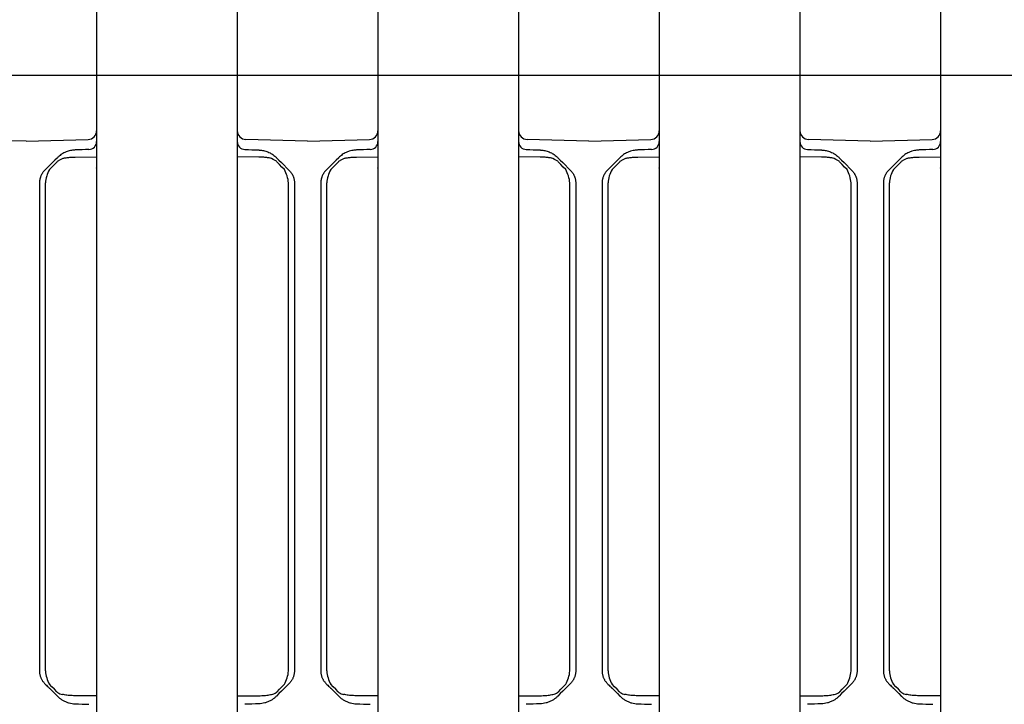
# Model space of a CAD drawing. Units: millimetres. Extents: x 1752 to 5861, y 1616 to 5879.
# Drawn here: x 3646 to 3758, y 3565 to 3643 of the extents above; entities that cross this region are included whole.
import ezdxf

# ---------------------------------------------------------------- set-up
doc = ezdxf.new("R2010")
doc.units = ezdxf.units.MM
doc.header["$LTSCALE"] = 50
doc.dimstyles.new('ISO-25', dxfattribs={"dimtxt": 2.5, "dimasz": 2.5, "dimexe": 1.25, "dimexo": 0.625, "dimtad": 1, "dimtxsty": 'Standard', "dimcen": 2.5, "dimadec": 0, "dimazin": 0, "dimtfac": 1, "dimtmove": 0, "dimatfit": 3, "dimfxl": 1, "dimarcsym": 0})

# ---------------------------------------------------------------- blocks, each defined once
blk = doc.blocks.new('*D11')
at = {"color": 0, "lineweight": -2}
for p, q in [((2905.88, 3597.05), (2905.88, 4791.75)), ((4707.21, 3597.05), (4707.21, 4791.75)), ((2908.38, 4790.5), (4704.71, 4790.5))]:
    blk.add_line(p, q, dxfattribs=at)
at = {"color": 0}
for points in [[(2908.38, 4790.92), (2908.38, 4790.09), (2905.88, 4790.5)], [(4704.71, 4790.09), (4704.71, 4790.92), (4707.21, 4790.5)]]:
    blk.add_solid(points, dxfattribs=at)
at = {"layer": 'Defpoints', "color": 0}
for p in [(4707.21, 4790.5), (2905.88, 3596.43), (4707.21, 3596.43)]:
    blk.add_point(p, dxfattribs=at)
at = {"color": 0, "insert": (3806.55, 4833.2), "char_height": 70, "attachment_point": 5}
blk.add_mtext('1801,33', dxfattribs=at)

msp = doc.modelspace()

# ---------------------------------------------------------------- linework, layer by layer
at = {"linetype": 'Continuous', "lineweight": 25}
for p, q in [((3654.548, 3645.604), (3654.548, 3640.727)), ((3670.548, 3645.604), (3670.548, 3640.727)), ((3686.548, 3645.604), (3686.548, 3640.727)), ((3702.548, 3645.604), (3702.548, 3640.727)), ((3718.548, 3645.604), (3718.548, 3640.727)), ((3734.548, 3645.604), (3734.548, 3640.727)), ((3750.548, 3645.604), (3750.548, 3640.727)), ((3654.548, 3642.743), (3654.548, 3634.478)), ((3670.548, 3642.743), (3670.548, 3634.478)), ((3686.548, 3642.743), (3686.548, 3634.478)), ((3702.548, 3642.743), (3702.548, 3634.478)), ((3718.548, 3642.743), (3718.548, 3634.478)), ((3734.548, 3642.743), (3734.548, 3634.478)), ((3750.548, 3642.743), (3750.548, 3634.478)), ((3654.548, 3640.727), (3654.548, 3638.375)), ((3670.548, 3640.727), (3670.548, 3638.375)), ((3686.548, 3640.727), (3686.548, 3638.375)), ((3702.548, 3640.727), (3702.548, 3638.375)), ((3718.548, 3640.727), (3718.548, 3638.375)), ((3734.548, 3640.727), (3734.548, 3638.375)), ((3750.548, 3640.727), (3750.548, 3638.375)), ((3654.548, 3638.375), (3654.548, 3630.11)), ((3670.548, 3638.375), (3670.548, 3630.11)), ((3686.548, 3638.375), (3686.548, 3630.11)), ((3702.548, 3638.375), (3702.548, 3630.11)), ((3718.548, 3638.375), (3718.548, 3630.11)), ((3734.548, 3638.375), (3734.548, 3630.11)), ((3750.548, 3638.375), (3750.548, 3630.11)), ((3654.548, 3634.478), (3654.548, 3632.126)), ((3670.548, 3634.478), (3670.548, 3632.126)), ((3686.548, 3634.478), (3686.548, 3632.126)), ((3702.548, 3634.478), (3702.548, 3632.126)), ((3718.548, 3634.478), (3718.548, 3632.126)), ((3734.548, 3634.478), (3734.548, 3632.126)), ((3750.548, 3634.478), (3750.548, 3632.126)), ((3654.548, 3632.126), (3654.548, 3627.249)), ((3670.548, 3632.126), (3670.548, 3627.249)), ((3686.548, 3632.126), (3686.548, 3627.249)), ((3702.548, 3632.126), (3702.548, 3627.249)), ((3718.548, 3632.126), (3718.548, 3627.249)), ((3734.548, 3632.126), (3734.548, 3627.249)), ((3750.548, 3632.126), (3750.548, 3627.249)), ((3646.548, 3628.926), (3639.522, 3629.11)), ((3646.548, 3628.926), (3653.574, 3629.11)), ((3678.548, 3628.926), (3671.522, 3629.11)), ((3678.548, 3628.926), (3685.574, 3629.11)), ((3710.548, 3628.926), (3703.522, 3629.11)), ((3710.548, 3628.926), (3717.574, 3629.11)), ((3742.548, 3628.926), (3735.522, 3629.11)), ((3742.548, 3628.926), (3749.574, 3629.11)), ((3652.095, 3627.115), (3654.548, 3627.136)), ((3654.548, 3627.249), (3654.548, 3565.604)), ((3670.548, 3627.249), (3670.548, 3565.604)), ((3673.001, 3627.115), (3670.548, 3627.136)), ((3684.095, 3627.115), (3686.548, 3627.136)), ((3686.548, 3627.249), (3686.548, 3565.604)), ((3702.548, 3627.249), (3702.548, 3565.604)), ((3705.001, 3627.115), (3702.548, 3627.136)), ((3716.095, 3627.115), (3718.548, 3627.136)), ((3718.548, 3627.249), (3718.548, 3565.604)), ((3734.548, 3627.249), (3734.548, 3565.604)), ((3737.001, 3627.115), (3734.548, 3627.136)), ((3748.095, 3627.115), (3750.548, 3627.136)), ((3750.548, 3627.249), (3750.548, 3565.604)), ((3648.048, 3624.184), (3648.048, 3585.552)), ((3648.724, 3585.552), (3648.724, 3624.184)), ((3676.373, 3585.552), (3676.373, 3624.184)), ((3677.048, 3624.184), (3677.048, 3585.552)), ((3680.048, 3624.184), (3680.048, 3585.552)), ((3680.724, 3585.552), (3680.724, 3624.184)), ((3708.373, 3585.552), (3708.373, 3624.184)), ((3709.048, 3624.184), (3709.048, 3585.552)), ((3712.048, 3624.184), (3712.048, 3585.552)), ((3712.724, 3585.552), (3712.724, 3624.184)), ((3740.373, 3585.552), (3740.373, 3624.184)), ((3741.048, 3624.184), (3741.048, 3585.552)), ((3744.048, 3624.184), (3744.048, 3585.552)), ((3744.724, 3585.552), (3744.724, 3624.184)), ((3648.048, 3585.552), (3648.048, 3579.101)), ((3648.724, 3579.101), (3648.724, 3585.552)), ((3676.373, 3579.101), (3676.373, 3585.552)), ((3677.048, 3585.552), (3677.048, 3579.101)), ((3680.048, 3585.552), (3680.048, 3579.101)), ((3680.724, 3579.101), (3680.724, 3585.552)), ((3708.373, 3579.101), (3708.373, 3585.552)), ((3709.048, 3585.552), (3709.048, 3579.101)), ((3712.048, 3585.552), (3712.048, 3579.101)), ((3712.724, 3579.101), (3712.724, 3585.552)), ((3740.373, 3579.101), (3740.373, 3585.552)), ((3741.048, 3585.552), (3741.048, 3579.101)), ((3744.048, 3585.552), (3744.048, 3579.101)), ((3744.724, 3579.101), (3744.724, 3585.552)), ((3648.724, 3568.669), (3648.724, 3579.101)), ((3676.373, 3568.669), (3676.373, 3579.101)), ((3680.724, 3568.669), (3680.724, 3579.101)), ((3708.373, 3568.669), (3708.373, 3579.101)), ((3712.724, 3568.669), (3712.724, 3579.101)), ((3740.373, 3568.669), (3740.373, 3579.101)), ((3744.724, 3568.669), (3744.724, 3579.101)), ((3648.048, 3578.186), (3648.048, 3577.066)), ((3677.048, 3578.186), (3677.048, 3577.066)), ((3680.048, 3578.186), (3680.048, 3577.066)), ((3709.048, 3578.186), (3709.048, 3577.066)), ((3712.048, 3578.186), (3712.048, 3577.066)), ((3741.048, 3578.186), (3741.048, 3577.066)), ((3744.048, 3578.186), (3744.048, 3577.066)), ((3648.048, 3576.152), (3648.048, 3568.669)), ((3677.048, 3576.152), (3677.048, 3568.669)), ((3680.048, 3576.152), (3680.048, 3568.669)), ((3709.048, 3576.152), (3709.048, 3568.669)), ((3712.048, 3576.152), (3712.048, 3568.669)), ((3741.048, 3576.152), (3741.048, 3568.669)), ((3744.048, 3576.152), (3744.048, 3568.669)), ((3649.225, 3566.664), (3649.225, 3566.663)), ((3675.871, 3566.664), (3675.871, 3566.663)), ((3681.225, 3566.664), (3681.225, 3566.663)), ((3707.871, 3566.664), (3707.871, 3566.663)), ((3713.225, 3566.664), (3713.225, 3566.663)), ((3739.871, 3566.664), (3739.871, 3566.663)), ((3745.225, 3566.664), (3745.225, 3566.663)), ((3654.548, 3565.827), (3652.096, 3565.849)), ((3654.548, 3565.604), (3654.548, 3560.727)), ((3670.548, 3565.827), (3673, 3565.849)), ((3670.548, 3565.604), (3670.548, 3560.727)), ((3686.548, 3565.827), (3684.096, 3565.849)), ((3686.548, 3565.604), (3686.548, 3560.727)), ((3702.548, 3565.827), (3705, 3565.849)), ((3702.548, 3565.604), (3702.548, 3560.727)), ((3718.548, 3565.827), (3716.096, 3565.849)), ((3718.548, 3565.604), (3718.548, 3560.727)), ((3734.548, 3565.827), (3737, 3565.849)), ((3734.548, 3565.604), (3734.548, 3560.727)), ((3750.548, 3565.827), (3748.096, 3565.849)), ((3750.548, 3565.604), (3750.548, 3560.727))]:
    msp.add_line(p, q, dxfattribs=at)
for p, q in [((3638.548, 3636.426), (3654.548, 3636.426)), ((3654.548, 3636.426), (3670.548, 3636.426)), ((3670.548, 3636.426), (3686.548, 3636.426)), ((3686.548, 3636.426), (3702.548, 3636.426)), ((3702.548, 3636.426), (3718.548, 3636.426)), ((3718.548, 3636.426), (3734.548, 3636.426)), ((3734.548, 3636.426), (3750.548, 3636.426)), ((3750.548, 3636.426), (3766.548, 3636.426))]:
    msp.add_line(p, q)
at = {"linetype": 'Continuous', "lineweight": 25, "flags": 128}
for points in [[(3650.082, 3627.046), (3649.803, 3626.767), (3649.518, 3626.482), (3648.634, 3625.598)], [(3675.014, 3627.046), (3675.293, 3626.767), (3675.578, 3626.482), (3676.462, 3625.598)], [(3682.082, 3627.046), (3681.803, 3626.767), (3681.518, 3626.482), (3680.634, 3625.598)], [(3707.014, 3627.046), (3707.293, 3626.767), (3707.578, 3626.482), (3708.462, 3625.598)], [(3714.082, 3627.046), (3713.803, 3626.767), (3713.518, 3626.482), (3712.634, 3625.598)], [(3739.014, 3627.046), (3739.293, 3626.767), (3739.578, 3626.482), (3740.462, 3625.598)], [(3746.082, 3627.046), (3745.803, 3626.767), (3745.518, 3626.482), (3744.634, 3625.598)], [(3649.184, 3625.694), (3649.468, 3625.987), (3649.745, 3626.272), (3650.015, 3626.551)], [(3675.912, 3625.694), (3675.629, 3625.987), (3675.351, 3626.272), (3675.081, 3626.551)], [(3681.184, 3625.694), (3681.468, 3625.987), (3681.745, 3626.272), (3682.015, 3626.551)], [(3707.912, 3625.694), (3707.629, 3625.987), (3707.351, 3626.272), (3707.081, 3626.551)], [(3713.184, 3625.694), (3713.468, 3625.987), (3713.745, 3626.272), (3714.015, 3626.551)], [(3739.912, 3625.694), (3739.629, 3625.987), (3739.351, 3626.272), (3739.081, 3626.551)], [(3745.184, 3625.694), (3745.468, 3625.987), (3745.745, 3626.272), (3746.015, 3626.551)], [(3650.015, 3566.302), (3649.745, 3566.58), (3649.468, 3566.866), (3649.184, 3567.158)], [(3649.225, 3566.663), (3649.518, 3566.371), (3649.803, 3566.085), (3650.082, 3565.807)], [(3675.871, 3566.663), (3675.578, 3566.371), (3675.293, 3566.085), (3675.014, 3565.807)], [(3675.081, 3566.302), (3675.351, 3566.58), (3675.629, 3566.866), (3675.912, 3567.158)], [(3682.015, 3566.302), (3681.745, 3566.58), (3681.468, 3566.866), (3681.184, 3567.158)], [(3681.225, 3566.663), (3681.518, 3566.371), (3681.803, 3566.085), (3682.082, 3565.807)], [(3707.871, 3566.663), (3707.578, 3566.371), (3707.293, 3566.085), (3707.014, 3565.807)], [(3707.081, 3566.302), (3707.351, 3566.58), (3707.629, 3566.866), (3707.912, 3567.158)], [(3714.015, 3566.302), (3713.745, 3566.58), (3713.468, 3566.866), (3713.184, 3567.158)], [(3713.225, 3566.663), (3713.518, 3566.371), (3713.803, 3566.085), (3714.082, 3565.807)], [(3739.871, 3566.663), (3739.578, 3566.371), (3739.293, 3566.085), (3739.014, 3565.807)], [(3739.081, 3566.302), (3739.351, 3566.58), (3739.629, 3566.866), (3739.912, 3567.158)], [(3746.015, 3566.302), (3745.745, 3566.58), (3745.468, 3566.866), (3745.184, 3567.158)], [(3745.225, 3566.663), (3745.518, 3566.371), (3745.803, 3566.085), (3746.082, 3565.807)]]:
    msp.add_lwpolyline(points, dxfattribs=at)
at = {"linetype": 'Continuous', "lineweight": 25}
for centre, radius, start, end in [((3653.548, 3630.11), 1, 271.5, 0), ((3671.548, 3630.11), 1, 180, 268.5), ((3685.548, 3630.11), 1, 271.5, 0), ((3703.548, 3630.11), 1, 180, 268.5), ((3717.548, 3630.11), 1, 271.5, 0), ((3735.548, 3630.11), 1, 180, 268.5), ((3749.548, 3630.11), 1, 271.5, 0), ((3653.648, 3628.877), 0.9, 272, 0), ((3671.448, 3628.877), 0.9, 180, 268), ((3685.648, 3628.877), 0.9, 272, 0), ((3703.448, 3628.877), 0.9, 180, 268), ((3717.648, 3628.877), 0.9, 272, 0), ((3735.448, 3628.877), 0.9, 180, 268), ((3749.648, 3628.877), 0.9, 272, 0), ((3652.26, 3623.932), 3.545, 150.19004, 175.92562), ((3672.836, 3623.932), 3.545, 4.07438, 29.80996), ((3684.26, 3623.932), 3.545, 150.19004, 175.92562), ((3704.836, 3623.932), 3.545, 4.07438, 29.80996), ((3716.26, 3623.932), 3.545, 150.19004, 175.92562), ((3736.836, 3623.932), 3.545, 4.07438, 29.80996), ((3748.26, 3623.932), 3.545, 150.19004, 175.92562), ((3652.26, 3568.921), 3.545, 184.07438, 209.80996), ((3672.836, 3568.921), 3.545, 330.19004, 355.92562), ((3684.26, 3568.921), 3.545, 184.07438, 209.80996), ((3704.836, 3568.921), 3.545, 330.19004, 355.92562), ((3716.26, 3568.921), 3.545, 184.07438, 209.80996), ((3736.836, 3568.921), 3.545, 330.19004, 355.92562), ((3748.26, 3568.921), 3.545, 184.07438, 209.80996), ((3650.98, 3567.659), 1.691, 239.10806, 258.73176), ((3674.116, 3567.659), 1.691, 281.26824, 300.89194), ((3682.98, 3567.659), 1.691, 239.10806, 258.73176), ((3706.116, 3567.659), 1.691, 281.26824, 300.89194), ((3714.98, 3567.659), 1.691, 239.10806, 258.73176), ((3738.116, 3567.659), 1.691, 281.26824, 300.89194), ((3746.98, 3567.659), 1.691, 239.10806, 258.73176)]:
    msp.add_arc(centre, radius, start, end, dxfattribs=at)
for points, knots in [([(3652.098, 3627.922), (3652.059, 3627.921), (3651.962, 3627.916), (3651.788, 3627.898), (3651.557, 3627.858), (3651.314, 3627.793), (3651.06, 3627.702), (3650.831, 3627.596), (3650.599, 3627.464), (3650.388, 3627.319), (3650.258, 3627.207), (3650.195, 3627.153)], [0, 0, 0, 0, 0.0558976, 0.1392104, 0.2499316, 0.3897667, 0.4987585, 0.6352135, 0.7491519, 0.8799295, 1, 1, 1, 1]), ([(3672.998, 3627.922), (3673.037, 3627.921), (3673.134, 3627.916), (3673.308, 3627.898), (3673.539, 3627.858), (3673.782, 3627.793), (3674.036, 3627.702), (3674.266, 3627.596), (3674.497, 3627.464), (3674.708, 3627.319), (3674.838, 3627.207), (3674.901, 3627.153)], [0, 0, 0, 0, 0.0558976, 0.1392104, 0.2499316, 0.3897667, 0.4987585, 0.6352135, 0.7491519, 0.8799295, 1, 1, 1, 1]), ([(3684.098, 3627.922), (3684.059, 3627.921), (3683.962, 3627.916), (3683.788, 3627.898), (3683.557, 3627.858), (3683.314, 3627.793), (3683.06, 3627.702), (3682.831, 3627.596), (3682.599, 3627.464), (3682.388, 3627.319), (3682.258, 3627.207), (3682.195, 3627.153)], [0, 0, 0, 0, 0.0558976, 0.1392104, 0.2499316, 0.3897667, 0.4987585, 0.6352135, 0.7491519, 0.8799295, 1, 1, 1, 1]), ([(3704.998, 3627.922), (3705.037, 3627.921), (3705.134, 3627.916), (3705.308, 3627.898), (3705.539, 3627.858), (3705.782, 3627.793), (3706.036, 3627.702), (3706.266, 3627.596), (3706.497, 3627.464), (3706.708, 3627.319), (3706.839, 3627.207), (3706.901, 3627.153)], [0, 0, 0, 0, 0.0558976, 0.1392104, 0.2499316, 0.3897667, 0.4987585, 0.6352135, 0.7491519, 0.8799295, 1, 1, 1, 1]), ([(3716.098, 3627.922), (3716.059, 3627.921), (3715.962, 3627.916), (3715.788, 3627.898), (3715.557, 3627.858), (3715.314, 3627.793), (3715.06, 3627.702), (3714.831, 3627.596), (3714.599, 3627.464), (3714.388, 3627.319), (3714.258, 3627.207), (3714.195, 3627.153)], [0, 0, 0, 0, 0.0558976, 0.1392104, 0.2499316, 0.3897667, 0.4987585, 0.6352135, 0.7491519, 0.8799295, 1, 1, 1, 1]), ([(3736.998, 3627.922), (3737.037, 3627.921), (3737.134, 3627.916), (3737.308, 3627.898), (3737.539, 3627.858), (3737.782, 3627.793), (3738.036, 3627.702), (3738.266, 3627.596), (3738.497, 3627.464), (3738.708, 3627.319), (3738.839, 3627.207), (3738.901, 3627.153)], [0, 0, 0, 0, 0.0558976, 0.1392104, 0.2499316, 0.3897667, 0.4987585, 0.6352135, 0.7491519, 0.8799295, 1, 1, 1, 1]), ([(3748.098, 3627.922), (3748.059, 3627.921), (3747.962, 3627.916), (3747.788, 3627.898), (3747.557, 3627.858), (3747.314, 3627.793), (3747.06, 3627.702), (3746.831, 3627.596), (3746.599, 3627.464), (3746.388, 3627.319), (3746.258, 3627.207), (3746.195, 3627.153)], [0, 0, 0, 0, 0.0558976, 0.1392104, 0.2499316, 0.3897667, 0.4987585, 0.6352135, 0.7491519, 0.8799295, 1, 1, 1, 1]), ([(3650.099, 3626.633), (3650.697, 3626.974), (3650.815, 3627.002), (3651, 3627.035), (3651.197, 3627.063), (3651.405, 3627.084), (3651.625, 3627.1), (3651.856, 3627.111), (3652.014, 3627.113), (3652.095, 3627.115)], [0, 0, 0, 0, 0.1211725, 0.2491356, 0.3841988, 0.526642, 0.6766682, 0.834418, 1, 1, 1, 1]), ([(3674.997, 3626.633), (3674.4, 3626.974), (3674.281, 3627.002), (3674.096, 3627.035), (3673.899, 3627.063), (3673.691, 3627.084), (3673.472, 3627.1), (3673.24, 3627.111), (3673.082, 3627.113), (3673.001, 3627.115)], [0, 0, 0, 0, 0.1211725, 0.2491356, 0.3841988, 0.526642, 0.6766682, 0.834418, 1, 1, 1, 1]), ([(3682.099, 3626.633), (3682.697, 3626.974), (3682.815, 3627.002), (3683, 3627.035), (3683.197, 3627.063), (3683.405, 3627.084), (3683.625, 3627.1), (3683.856, 3627.111), (3684.014, 3627.113), (3684.095, 3627.115)], [0, 0, 0, 0, 0.1211725, 0.2491356, 0.3841988, 0.526642, 0.6766682, 0.834418, 1, 1, 1, 1]), ([(3706.997, 3626.633), (3706.4, 3626.974), (3706.281, 3627.002), (3706.096, 3627.035), (3705.899, 3627.063), (3705.691, 3627.084), (3705.472, 3627.1), (3705.24, 3627.111), (3705.082, 3627.113), (3705.001, 3627.115)], [0, 0, 0, 0, 0.1211725, 0.2491356, 0.3841988, 0.526642, 0.6766682, 0.834418, 1, 1, 1, 1]), ([(3714.099, 3626.633), (3714.697, 3626.974), (3714.815, 3627.002), (3715, 3627.035), (3715.197, 3627.063), (3715.405, 3627.084), (3715.625, 3627.1), (3715.856, 3627.111), (3716.014, 3627.113), (3716.095, 3627.115)], [0, 0, 0, 0, 0.1211725, 0.2491356, 0.3841988, 0.526642, 0.6766682, 0.834418, 1, 1, 1, 1]), ([(3738.997, 3626.633), (3738.4, 3626.974), (3738.281, 3627.002), (3738.096, 3627.035), (3737.899, 3627.063), (3737.691, 3627.084), (3737.472, 3627.1), (3737.24, 3627.111), (3737.082, 3627.113), (3737.001, 3627.115)], [0, 0, 0, 0, 0.1211725, 0.2491356, 0.3841988, 0.526642, 0.6766682, 0.834418, 1, 1, 1, 1]), ([(3746.099, 3626.633), (3746.697, 3626.974), (3746.815, 3627.002), (3747, 3627.035), (3747.197, 3627.063), (3747.405, 3627.084), (3747.625, 3627.1), (3747.856, 3627.111), (3748.014, 3627.113), (3748.095, 3627.115)], [0, 0, 0, 0, 0.1211725, 0.2491356, 0.3841988, 0.526642, 0.6766682, 0.834418, 1, 1, 1, 1]), ([(3648.634, 3625.598), (3648.606, 3625.569), (3648.551, 3625.512), (3648.476, 3625.422), (3648.408, 3625.33), (3648.347, 3625.238), (3648.293, 3625.145), (3648.262, 3625.082), (3648.246, 3625.051)], [0, 0, 0, 0, 0.181089, 0.3561826, 0.5254375, 0.6890271, 0.8471437, 1, 1, 1, 1]), ([(3676.462, 3625.598), (3676.49, 3625.569), (3676.545, 3625.512), (3676.62, 3625.422), (3676.688, 3625.33), (3676.749, 3625.238), (3676.803, 3625.145), (3676.835, 3625.082), (3676.85, 3625.051)], [0, 0, 0, 0, 0.181089, 0.3561826, 0.5254375, 0.6890271, 0.8471437, 1, 1, 1, 1]), ([(3680.634, 3625.598), (3680.606, 3625.569), (3680.551, 3625.512), (3680.476, 3625.422), (3680.408, 3625.33), (3680.347, 3625.238), (3680.293, 3625.145), (3680.262, 3625.082), (3680.246, 3625.051)], [0, 0, 0, 0, 0.181089, 0.3561826, 0.5254375, 0.6890271, 0.8471437, 1, 1, 1, 1]), ([(3708.462, 3625.598), (3708.49, 3625.569), (3708.545, 3625.512), (3708.62, 3625.422), (3708.688, 3625.33), (3708.749, 3625.238), (3708.803, 3625.145), (3708.835, 3625.082), (3708.85, 3625.051)], [0, 0, 0, 0, 0.181089, 0.3561826, 0.5254375, 0.6890271, 0.8471437, 1, 1, 1, 1]), ([(3712.634, 3625.598), (3712.606, 3625.569), (3712.551, 3625.512), (3712.476, 3625.422), (3712.408, 3625.33), (3712.347, 3625.238), (3712.293, 3625.145), (3712.262, 3625.082), (3712.246, 3625.051)], [0, 0, 0, 0, 0.181089, 0.3561826, 0.5254375, 0.6890271, 0.8471437, 1, 1, 1, 1]), ([(3740.462, 3625.598), (3740.49, 3625.569), (3740.545, 3625.512), (3740.62, 3625.422), (3740.688, 3625.33), (3740.749, 3625.238), (3740.803, 3625.145), (3740.835, 3625.082), (3740.85, 3625.051)], [0, 0, 0, 0, 0.181089, 0.3561826, 0.5254375, 0.6890271, 0.8471437, 1, 1, 1, 1]), ([(3744.634, 3625.598), (3744.606, 3625.569), (3744.551, 3625.512), (3744.476, 3625.422), (3744.408, 3625.33), (3744.347, 3625.238), (3744.293, 3625.145), (3744.262, 3625.082), (3744.246, 3625.051)], [0, 0, 0, 0, 0.181089, 0.3561826, 0.5254375, 0.6890271, 0.8471437, 1, 1, 1, 1]), ([(3648.246, 3625.051), (3648.228, 3625.012), (3648.192, 3624.933), (3648.148, 3624.811), (3648.111, 3624.688), (3648.083, 3624.563), (3648.063, 3624.437), (3648.05, 3624.31), (3648.049, 3624.226), (3648.048, 3624.184)], [0, 0, 0, 0, 0.1449565, 0.2892127, 0.432769, 0.5756255, 0.7177827, 0.8592408, 1, 1, 1, 1]), ([(3676.85, 3625.051), (3676.868, 3625.012), (3676.904, 3624.933), (3676.948, 3624.811), (3676.985, 3624.688), (3677.013, 3624.563), (3677.033, 3624.437), (3677.046, 3624.31), (3677.047, 3624.226), (3677.048, 3624.184)], [0, 0, 0, 0, 0.1449565, 0.2892127, 0.432769, 0.5756255, 0.7177827, 0.8592408, 1, 1, 1, 1]), ([(3680.246, 3625.051), (3680.228, 3625.012), (3680.192, 3624.933), (3680.148, 3624.811), (3680.111, 3624.688), (3680.083, 3624.563), (3680.063, 3624.437), (3680.05, 3624.31), (3680.049, 3624.226), (3680.048, 3624.184)], [0, 0, 0, 0, 0.1449565, 0.2892127, 0.432769, 0.5756255, 0.7177827, 0.8592408, 1, 1, 1, 1]), ([(3708.85, 3625.051), (3708.868, 3625.012), (3708.904, 3624.933), (3708.948, 3624.811), (3708.985, 3624.688), (3709.013, 3624.563), (3709.033, 3624.437), (3709.046, 3624.31), (3709.047, 3624.226), (3709.048, 3624.184)], [0, 0, 0, 0, 0.1449565, 0.2892127, 0.432769, 0.5756255, 0.7177827, 0.8592408, 1, 1, 1, 1]), ([(3712.246, 3625.051), (3712.228, 3625.012), (3712.192, 3624.933), (3712.148, 3624.811), (3712.111, 3624.688), (3712.083, 3624.563), (3712.063, 3624.437), (3712.05, 3624.31), (3712.049, 3624.226), (3712.048, 3624.184)], [0, 0, 0, 0, 0.1449565, 0.2892127, 0.432769, 0.5756255, 0.7177827, 0.8592408, 1, 1, 1, 1]), ([(3740.85, 3625.051), (3740.868, 3625.012), (3740.904, 3624.933), (3740.948, 3624.811), (3740.985, 3624.688), (3741.013, 3624.563), (3741.033, 3624.437), (3741.046, 3624.31), (3741.047, 3624.226), (3741.048, 3624.184)], [0, 0, 0, 0, 0.1449565, 0.2892127, 0.432769, 0.5756255, 0.7177827, 0.8592408, 1, 1, 1, 1]), ([(3744.246, 3625.051), (3744.228, 3625.012), (3744.192, 3624.933), (3744.148, 3624.811), (3744.111, 3624.688), (3744.083, 3624.563), (3744.063, 3624.437), (3744.05, 3624.31), (3744.049, 3624.226), (3744.048, 3624.184)], [0, 0, 0, 0, 0.1449565, 0.2892127, 0.432769, 0.5756255, 0.7177827, 0.8592408, 1, 1, 1, 1]), ([(3648.048, 3568.669), (3648.049, 3568.62), (3648.051, 3568.521), (3648.068, 3568.374), (3648.096, 3568.227), (3648.134, 3568.082), (3648.183, 3567.939), (3648.225, 3567.847), (3648.246, 3567.801)], [0, 0, 0, 0, 0.1642873, 0.3295258, 0.4957158, 0.6628579, 0.8309525, 1, 1, 1, 1]), ([(3677.048, 3568.669), (3677.047, 3568.62), (3677.045, 3568.521), (3677.028, 3568.374), (3677.001, 3568.227), (3676.962, 3568.082), (3676.913, 3567.939), (3676.871, 3567.847), (3676.85, 3567.801)], [0, 0, 0, 0, 0.1642873, 0.3295258, 0.4957158, 0.6628579, 0.8309525, 1, 1, 1, 1]), ([(3680.048, 3568.669), (3680.049, 3568.62), (3680.051, 3568.521), (3680.068, 3568.374), (3680.096, 3568.227), (3680.134, 3568.082), (3680.183, 3567.939), (3680.225, 3567.847), (3680.246, 3567.801)], [0, 0, 0, 0, 0.1642873, 0.3295258, 0.4957158, 0.6628579, 0.8309525, 1, 1, 1, 1]), ([(3709.048, 3568.669), (3709.047, 3568.62), (3709.045, 3568.521), (3709.028, 3568.374), (3709.001, 3568.227), (3708.962, 3568.082), (3708.913, 3567.939), (3708.871, 3567.847), (3708.85, 3567.801)], [0, 0, 0, 0, 0.1642873, 0.3295258, 0.4957158, 0.6628579, 0.8309525, 1, 1, 1, 1]), ([(3712.048, 3568.669), (3712.049, 3568.62), (3712.051, 3568.521), (3712.068, 3568.374), (3712.096, 3568.227), (3712.134, 3568.082), (3712.183, 3567.939), (3712.225, 3567.847), (3712.246, 3567.801)], [0, 0, 0, 0, 0.1642873, 0.3295258, 0.4957158, 0.6628579, 0.8309525, 1, 1, 1, 1]), ([(3741.048, 3568.669), (3741.047, 3568.62), (3741.045, 3568.521), (3741.028, 3568.374), (3741.001, 3568.227), (3740.962, 3568.082), (3740.913, 3567.939), (3740.871, 3567.847), (3740.85, 3567.801)], [0, 0, 0, 0, 0.1642873, 0.3295258, 0.4957158, 0.6628579, 0.8309525, 1, 1, 1, 1]), ([(3744.048, 3568.669), (3744.049, 3568.62), (3744.051, 3568.521), (3744.068, 3568.374), (3744.096, 3568.227), (3744.134, 3568.082), (3744.183, 3567.939), (3744.225, 3567.847), (3744.246, 3567.801)], [0, 0, 0, 0, 0.1642873, 0.3295258, 0.4957158, 0.6628579, 0.8309525, 1, 1, 1, 1]), ([(3648.246, 3567.801), (3648.265, 3567.764), (3648.303, 3567.688), (3648.371, 3567.577), (3648.448, 3567.467), (3648.535, 3567.357), (3648.601, 3567.289), (3648.634, 3567.255)], [0, 0, 0, 0, 0.18405169, 0.37574089, 0.57542434, 0.78341763, 1, 1, 1, 1]), ([(3676.85, 3567.801), (3676.831, 3567.764), (3676.793, 3567.688), (3676.725, 3567.577), (3676.648, 3567.467), (3676.561, 3567.357), (3676.496, 3567.289), (3676.462, 3567.255)], [0, 0, 0, 0, 0.18405169, 0.37574089, 0.57542434, 0.78341763, 1, 1, 1, 1]), ([(3680.246, 3567.801), (3680.265, 3567.764), (3680.303, 3567.688), (3680.371, 3567.577), (3680.448, 3567.467), (3680.535, 3567.357), (3680.601, 3567.289), (3680.634, 3567.255)], [0, 0, 0, 0, 0.18405169, 0.37574089, 0.57542434, 0.78341763, 1, 1, 1, 1]), ([(3708.85, 3567.801), (3708.831, 3567.764), (3708.793, 3567.688), (3708.725, 3567.577), (3708.648, 3567.467), (3708.561, 3567.357), (3708.496, 3567.289), (3708.462, 3567.255)], [0, 0, 0, 0, 0.18405169, 0.37574089, 0.57542434, 0.78341763, 1, 1, 1, 1]), ([(3712.246, 3567.801), (3712.265, 3567.764), (3712.303, 3567.688), (3712.371, 3567.577), (3712.448, 3567.467), (3712.535, 3567.357), (3712.601, 3567.289), (3712.634, 3567.255)], [0, 0, 0, 0, 0.18405169, 0.37574089, 0.57542434, 0.78341763, 1, 1, 1, 1]), ([(3740.85, 3567.801), (3740.831, 3567.764), (3740.793, 3567.688), (3740.725, 3567.577), (3740.648, 3567.467), (3740.561, 3567.357), (3740.496, 3567.289), (3740.462, 3567.255)], [0, 0, 0, 0, 0.18405169, 0.37574089, 0.57542434, 0.78341763, 1, 1, 1, 1]), ([(3744.246, 3567.801), (3744.265, 3567.764), (3744.303, 3567.688), (3744.371, 3567.577), (3744.448, 3567.467), (3744.535, 3567.357), (3744.601, 3567.289), (3744.634, 3567.255)], [0, 0, 0, 0, 0.18405169, 0.37574089, 0.57542434, 0.78341763, 1, 1, 1, 1]), ([(3649.027, 3566.862), (3649.083, 3566.805), (3649.156, 3566.733), (3649.172, 3566.717), (3649.175, 3566.713)], [0, 0, 0, 0, 0.7785662, 1, 1, 1, 1]), ([(3649.224, 3566.665), (3649.212, 3566.677), (3649.188, 3566.702), (3649.166, 3566.73), (3649.155, 3566.744)], [0, 0, 0, 0, 0.4887178, 1, 1, 1, 1]), ([(3675.872, 3566.665), (3675.884, 3566.677), (3675.908, 3566.702), (3675.93, 3566.73), (3675.941, 3566.744)], [0, 0, 0, 0, 0.4887178, 1, 1, 1, 1]), ([(3676.069, 3566.862), (3676.013, 3566.805), (3675.941, 3566.733), (3675.924, 3566.717), (3675.921, 3566.713)], [0, 0, 0, 0, 0.7785662, 1, 1, 1, 1]), ([(3681.027, 3566.862), (3681.083, 3566.805), (3681.156, 3566.733), (3681.172, 3566.717), (3681.175, 3566.713)], [0, 0, 0, 0, 0.7785662, 1, 1, 1, 1]), ([(3681.224, 3566.665), (3681.212, 3566.677), (3681.188, 3566.702), (3681.166, 3566.73), (3681.155, 3566.744)], [0, 0, 0, 0, 0.4887178, 1, 1, 1, 1]), ([(3707.872, 3566.665), (3707.884, 3566.677), (3707.908, 3566.702), (3707.93, 3566.73), (3707.941, 3566.744)], [0, 0, 0, 0, 0.4887178, 1, 1, 1, 1]), ([(3708.069, 3566.862), (3708.013, 3566.805), (3707.941, 3566.733), (3707.924, 3566.717), (3707.921, 3566.713)], [0, 0, 0, 0, 0.7785662, 1, 1, 1, 1]), ([(3713.027, 3566.862), (3713.083, 3566.805), (3713.156, 3566.733), (3713.172, 3566.717), (3713.175, 3566.713)], [0, 0, 0, 0, 0.7785662, 1, 1, 1, 1]), ([(3713.224, 3566.665), (3713.212, 3566.677), (3713.188, 3566.702), (3713.166, 3566.73), (3713.155, 3566.744)], [0, 0, 0, 0, 0.4887178, 1, 1, 1, 1]), ([(3739.872, 3566.665), (3739.884, 3566.677), (3739.908, 3566.702), (3739.93, 3566.73), (3739.941, 3566.744)], [0, 0, 0, 0, 0.4887178, 1, 1, 1, 1]), ([(3740.069, 3566.862), (3740.013, 3566.805), (3739.941, 3566.733), (3739.924, 3566.717), (3739.921, 3566.713)], [0, 0, 0, 0, 0.7785662, 1, 1, 1, 1]), ([(3745.027, 3566.862), (3745.083, 3566.805), (3745.156, 3566.733), (3745.172, 3566.717), (3745.175, 3566.713)], [0, 0, 0, 0, 0.7785662, 1, 1, 1, 1]), ([(3745.224, 3566.665), (3745.212, 3566.677), (3745.188, 3566.702), (3745.166, 3566.73), (3745.155, 3566.744)], [0, 0, 0, 0, 0.4887178, 1, 1, 1, 1]), ([(3650.212, 3565.684), (3650.249, 3565.652), (3650.325, 3565.587), (3650.449, 3565.492), (3650.587, 3565.398), (3650.74, 3565.307), (3650.908, 3565.22), (3651.132, 3565.121), (3651.414, 3565.027), (3651.753, 3564.953), (3651.983, 3564.938), (3652.098, 3564.93)], [0, 0, 0, 0, 0.0703904, 0.1457614, 0.2262332, 0.3119044, 0.4028566, 0.4991579, 0.6660685, 0.8330154, 1, 1, 1, 1]), ([(3652.096, 3565.849), (3651.988, 3565.851), (3651.777, 3565.855), (3651.469, 3565.874), (3651.18, 3565.904), (3650.908, 3565.944), (3650.734, 3565.981), (3650.65, 3565.999)], [0, 0, 0, 0, 0.2232977, 0.4345962, 0.6341874, 0.8224188, 1, 1, 1, 1]), ([(3674.884, 3565.684), (3674.847, 3565.652), (3674.772, 3565.587), (3674.647, 3565.492), (3674.509, 3565.398), (3674.356, 3565.307), (3674.188, 3565.22), (3673.964, 3565.121), (3673.682, 3565.027), (3673.343, 3564.953), (3673.113, 3564.938), (3672.998, 3564.93)], [0, 0, 0, 0, 0.0703904, 0.1457614, 0.2262332, 0.3119044, 0.4028566, 0.4991579, 0.6660685, 0.8330154, 1, 1, 1, 1]), ([(3673, 3565.849), (3673.109, 3565.851), (3673.32, 3565.855), (3673.627, 3565.874), (3673.916, 3565.904), (3674.188, 3565.944), (3674.362, 3565.981), (3674.446, 3565.999)], [0, 0, 0, 0, 0.2232977, 0.4345962, 0.6341874, 0.8224188, 1, 1, 1, 1]), ([(3682.212, 3565.684), (3682.249, 3565.652), (3682.325, 3565.587), (3682.449, 3565.492), (3682.587, 3565.398), (3682.74, 3565.307), (3682.908, 3565.22), (3683.132, 3565.121), (3683.414, 3565.027), (3683.753, 3564.953), (3683.983, 3564.938), (3684.098, 3564.93)], [0, 0, 0, 0, 0.0703904, 0.1457614, 0.2262332, 0.3119044, 0.4028566, 0.4991579, 0.6660685, 0.8330154, 1, 1, 1, 1]), ([(3684.096, 3565.849), (3683.988, 3565.851), (3683.777, 3565.855), (3683.469, 3565.874), (3683.18, 3565.904), (3682.908, 3565.944), (3682.734, 3565.981), (3682.65, 3565.999)], [0, 0, 0, 0, 0.2232977, 0.4345962, 0.6341874, 0.8224188, 1, 1, 1, 1]), ([(3706.884, 3565.684), (3706.847, 3565.652), (3706.772, 3565.587), (3706.647, 3565.492), (3706.509, 3565.398), (3706.356, 3565.307), (3706.188, 3565.22), (3705.964, 3565.121), (3705.682, 3565.027), (3705.343, 3564.953), (3705.113, 3564.938), (3704.998, 3564.93)], [0, 0, 0, 0, 0.0703904, 0.1457614, 0.2262332, 0.3119044, 0.4028566, 0.4991579, 0.6660685, 0.8330154, 1, 1, 1, 1]), ([(3705, 3565.849), (3705.109, 3565.851), (3705.32, 3565.855), (3705.627, 3565.874), (3705.916, 3565.904), (3706.188, 3565.944), (3706.362, 3565.981), (3706.446, 3565.999)], [0, 0, 0, 0, 0.2232977, 0.4345962, 0.6341874, 0.8224188, 1, 1, 1, 1]), ([(3714.212, 3565.684), (3714.249, 3565.652), (3714.325, 3565.587), (3714.449, 3565.492), (3714.587, 3565.398), (3714.74, 3565.307), (3714.908, 3565.22), (3715.132, 3565.121), (3715.414, 3565.027), (3715.753, 3564.953), (3715.983, 3564.938), (3716.098, 3564.93)], [0, 0, 0, 0, 0.0703904, 0.1457614, 0.2262332, 0.3119044, 0.4028566, 0.4991579, 0.6660685, 0.8330154, 1, 1, 1, 1]), ([(3716.096, 3565.849), (3715.988, 3565.851), (3715.777, 3565.855), (3715.469, 3565.874), (3715.18, 3565.904), (3714.908, 3565.944), (3714.734, 3565.981), (3714.65, 3565.999)], [0, 0, 0, 0, 0.2232977, 0.4345962, 0.6341874, 0.8224188, 1, 1, 1, 1]), ([(3738.884, 3565.684), (3738.847, 3565.652), (3738.772, 3565.587), (3738.647, 3565.492), (3738.509, 3565.398), (3738.356, 3565.307), (3738.188, 3565.22), (3737.964, 3565.121), (3737.682, 3565.027), (3737.343, 3564.953), (3737.113, 3564.938), (3736.998, 3564.93)], [0, 0, 0, 0, 0.0703904, 0.1457614, 0.2262332, 0.3119044, 0.4028566, 0.4991579, 0.6660685, 0.8330154, 1, 1, 1, 1]), ([(3737, 3565.849), (3737.109, 3565.851), (3737.32, 3565.855), (3737.627, 3565.874), (3737.916, 3565.904), (3738.188, 3565.944), (3738.362, 3565.981), (3738.446, 3565.999)], [0, 0, 0, 0, 0.2232977, 0.4345962, 0.6341874, 0.8224188, 1, 1, 1, 1]), ([(3746.212, 3565.684), (3746.249, 3565.652), (3746.325, 3565.587), (3746.449, 3565.492), (3746.587, 3565.398), (3746.74, 3565.307), (3746.908, 3565.22), (3747.132, 3565.121), (3747.414, 3565.027), (3747.753, 3564.953), (3747.983, 3564.938), (3748.098, 3564.93)], [0, 0, 0, 0, 0.0703904, 0.1457614, 0.2262332, 0.3119044, 0.4028566, 0.4991579, 0.6660685, 0.8330154, 1, 1, 1, 1]), ([(3748.096, 3565.849), (3747.988, 3565.851), (3747.777, 3565.855), (3747.469, 3565.874), (3747.18, 3565.904), (3746.908, 3565.944), (3746.734, 3565.981), (3746.65, 3565.999)], [0, 0, 0, 0, 0.2232977, 0.4345962, 0.6341874, 0.8224188, 1, 1, 1, 1])]:
    msp.add_open_spline(points, degree=3, knots=knots, dxfattribs=at)
for points in [[(3653.68, 3627.978), (3653.152, 3627.959), (3652.625, 3627.941), (3652.098, 3627.922)], [(3671.417, 3627.978), (3671.944, 3627.959), (3672.471, 3627.941), (3672.998, 3627.922)], [(3685.68, 3627.978), (3685.152, 3627.959), (3684.625, 3627.941), (3684.098, 3627.922)], [(3703.417, 3627.978), (3703.944, 3627.959), (3704.471, 3627.941), (3704.998, 3627.922)], [(3717.68, 3627.978), (3717.152, 3627.959), (3716.625, 3627.941), (3716.098, 3627.922)], [(3735.417, 3627.978), (3735.944, 3627.959), (3736.471, 3627.941), (3736.998, 3627.922)], [(3749.68, 3627.978), (3749.152, 3627.959), (3748.625, 3627.941), (3748.098, 3627.922)], [(3650.015, 3626.551), (3650.043, 3626.579), (3650.071, 3626.607), (3650.099, 3626.633)], [(3650.195, 3627.153), (3650.157, 3627.119), (3650.119, 3627.083), (3650.082, 3627.046)], [(3674.901, 3627.153), (3674.939, 3627.119), (3674.977, 3627.083), (3675.014, 3627.046)], [(3675.081, 3626.551), (3675.053, 3626.579), (3675.025, 3626.607), (3674.997, 3626.633)], [(3682.015, 3626.551), (3682.043, 3626.579), (3682.071, 3626.607), (3682.099, 3626.633)], [(3682.195, 3627.153), (3682.157, 3627.119), (3682.119, 3627.083), (3682.082, 3627.046)], [(3706.901, 3627.153), (3706.939, 3627.119), (3706.977, 3627.083), (3707.014, 3627.046)], [(3707.081, 3626.551), (3707.053, 3626.579), (3707.025, 3626.607), (3706.997, 3626.633)], [(3714.015, 3626.551), (3714.043, 3626.579), (3714.071, 3626.607), (3714.099, 3626.633)], [(3714.195, 3627.153), (3714.157, 3627.119), (3714.119, 3627.083), (3714.082, 3627.046)], [(3738.901, 3627.153), (3738.939, 3627.119), (3738.977, 3627.083), (3739.014, 3627.046)], [(3739.081, 3626.551), (3739.053, 3626.579), (3739.025, 3626.607), (3738.997, 3626.633)], [(3746.015, 3626.551), (3746.043, 3626.579), (3746.071, 3626.607), (3746.099, 3626.633)], [(3746.195, 3627.153), (3746.157, 3627.119), (3746.119, 3627.083), (3746.082, 3627.046)], [(3654.526, 3625.869), (3654.531, 3625.883), (3654.536, 3625.898), (3654.541, 3625.912)], [(3686.526, 3625.869), (3686.531, 3625.883), (3686.536, 3625.898), (3686.541, 3625.912)], [(3718.526, 3625.869), (3718.531, 3625.883), (3718.536, 3625.898), (3718.541, 3625.912)], [(3750.526, 3625.869), (3750.531, 3625.883), (3750.536, 3625.898), (3750.541, 3625.912)], [(3648.048, 3579.101), (3648.048, 3578.686), (3648.048, 3578.296), (3648.048, 3578.186)], [(3677.048, 3579.101), (3677.048, 3578.686), (3677.048, 3578.296), (3677.048, 3578.186)], [(3680.048, 3579.101), (3680.048, 3578.686), (3680.048, 3578.296), (3680.048, 3578.186)], [(3709.048, 3579.101), (3709.048, 3578.686), (3709.048, 3578.296), (3709.048, 3578.186)], [(3712.048, 3579.101), (3712.048, 3578.686), (3712.048, 3578.296), (3712.048, 3578.186)], [(3741.048, 3579.101), (3741.048, 3578.686), (3741.048, 3578.296), (3741.048, 3578.186)], [(3744.048, 3579.101), (3744.048, 3578.686), (3744.048, 3578.296), (3744.048, 3578.186)], [(3648.048, 3577.066), (3648.048, 3576.955), (3648.048, 3576.567), (3648.048, 3576.152)], [(3677.048, 3577.066), (3677.048, 3576.955), (3677.048, 3576.567), (3677.048, 3576.152)], [(3680.048, 3577.066), (3680.048, 3576.955), (3680.048, 3576.567), (3680.048, 3576.152)], [(3709.048, 3577.066), (3709.048, 3576.955), (3709.048, 3576.567), (3709.048, 3576.152)], [(3712.048, 3577.066), (3712.048, 3576.955), (3712.048, 3576.567), (3712.048, 3576.152)], [(3741.048, 3577.066), (3741.048, 3576.955), (3741.048, 3576.567), (3741.048, 3576.152)], [(3744.048, 3577.066), (3744.048, 3576.955), (3744.048, 3576.567), (3744.048, 3576.152)], [(3648.634, 3567.255), (3648.782, 3567.107), (3648.919, 3566.97), (3649.027, 3566.862)], [(3676.462, 3567.255), (3676.315, 3567.107), (3676.177, 3566.97), (3676.069, 3566.862)], [(3680.634, 3567.255), (3680.782, 3567.107), (3680.919, 3566.97), (3681.027, 3566.862)], [(3708.462, 3567.255), (3708.315, 3567.107), (3708.177, 3566.97), (3708.069, 3566.862)], [(3712.634, 3567.255), (3712.782, 3567.107), (3712.919, 3566.97), (3713.027, 3566.862)], [(3740.462, 3567.255), (3740.315, 3567.107), (3740.177, 3566.97), (3740.069, 3566.862)], [(3744.634, 3567.255), (3744.782, 3567.107), (3744.919, 3566.97), (3745.027, 3566.862)], [(3650.112, 3566.208), (3650.079, 3566.237), (3650.047, 3566.269), (3650.015, 3566.302)], [(3674.984, 3566.208), (3675.017, 3566.237), (3675.049, 3566.269), (3675.081, 3566.302)], [(3682.112, 3566.208), (3682.079, 3566.237), (3682.047, 3566.269), (3682.015, 3566.302)], [(3706.984, 3566.208), (3707.017, 3566.237), (3707.049, 3566.269), (3707.081, 3566.302)], [(3714.112, 3566.208), (3714.079, 3566.237), (3714.047, 3566.269), (3714.015, 3566.302)], [(3738.984, 3566.208), (3739.017, 3566.237), (3739.049, 3566.269), (3739.081, 3566.302)], [(3746.112, 3566.208), (3746.079, 3566.237), (3746.047, 3566.269), (3746.015, 3566.302)], [(3650.082, 3565.807), (3650.125, 3565.764), (3650.168, 3565.723), (3650.212, 3565.684)], [(3675.014, 3565.807), (3674.971, 3565.764), (3674.928, 3565.723), (3674.884, 3565.684)], [(3682.082, 3565.807), (3682.125, 3565.764), (3682.168, 3565.723), (3682.212, 3565.684)], [(3707.014, 3565.807), (3706.971, 3565.764), (3706.928, 3565.723), (3706.884, 3565.684)], [(3714.082, 3565.807), (3714.125, 3565.764), (3714.168, 3565.723), (3714.212, 3565.684)], [(3739.014, 3565.807), (3738.971, 3565.764), (3738.928, 3565.723), (3738.884, 3565.684)], [(3746.082, 3565.807), (3746.125, 3565.764), (3746.168, 3565.723), (3746.212, 3565.684)], [(3652.098, 3564.93), (3652.625, 3564.912), (3653.152, 3564.893), (3653.68, 3564.875)], [(3672.998, 3564.93), (3672.471, 3564.912), (3671.944, 3564.893), (3671.417, 3564.875)], [(3684.098, 3564.93), (3684.625, 3564.912), (3685.152, 3564.893), (3685.68, 3564.875)], [(3704.998, 3564.93), (3704.471, 3564.912), (3703.944, 3564.893), (3703.417, 3564.875)], [(3716.098, 3564.93), (3716.625, 3564.912), (3717.152, 3564.893), (3717.68, 3564.875)], [(3736.998, 3564.93), (3736.471, 3564.912), (3735.944, 3564.893), (3735.417, 3564.875)], [(3748.098, 3564.93), (3748.625, 3564.912), (3749.152, 3564.893), (3749.68, 3564.875)]]:
    msp.add_open_spline(points, degree=3, dxfattribs=at)

# ---------------------------------------------------------------- dimensions: what is measured, and where the dimension line sits
dim = msp.add_linear_dim(base=(4707.215, 4790.503), p1=(2905.882, 3596.426), p2=(4707.215, 3596.426), dimstyle='ISO-25', override={"dimtxt": 70})
dim.commit()
dim.dimension.update_dxf_attribs({"geometry": '*D11', "text_midpoint": (3806.548, 4833.195)})

doc.saveas('drawing.dxf')
